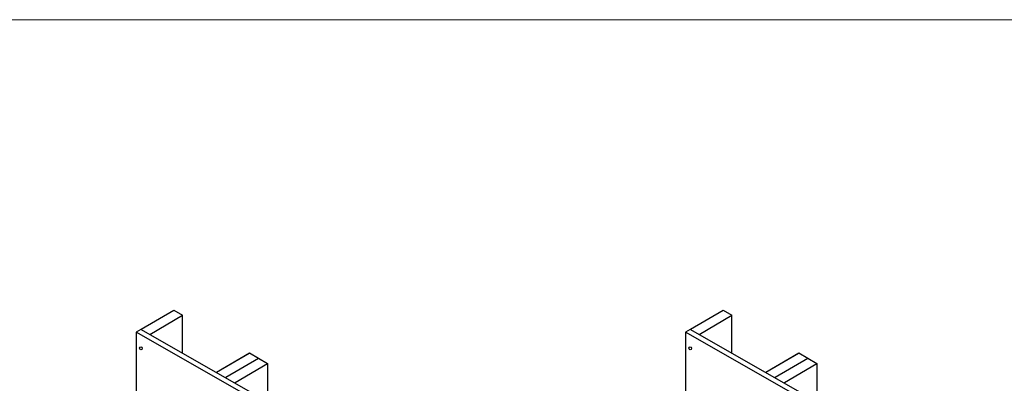
# Model space of a CAD drawing. Units: inches. Extents: x 54 to 208, y -82 to -44.
# Drawn here: x 74 to 88, y -49 to -44 of the extents above; entities that cross this region are included whole.
import ezdxf

# ---------------------------------------------------------------- set-up
doc = ezdxf.new("R2010")
doc.units = ezdxf.units.IN
doc.header["$MEASUREMENT"] = 0
doc.layers.add('G-ANNO-TTLB', color=6, linetype='Continuous', lineweight=9)
doc.layers.add('TYVEK', color=7, linetype='Continuous', lineweight=25)

msp = doc.modelspace()

# ---------------------------------------------------------------- linework, layer by layer
at = {"layer": 'G-ANNO-TTLB'}
msp.add_line((101.5385, -44.01318), (53.5385, -44.01318), dxfattribs=at)
at = {"layer": 'TYVEK', "color": 33}
for p, q in [((76.12422, -48.42711), (76.58822, -48.15537)), ((76.12424, -48.4271), (76.58824, -48.15536)), ((76.24566, -48.50082), (76.71287, -48.22734)), ((76.58825, -48.15537), (76.71289, -48.22734)), ((76.71259, -48.76714), (76.71259, -48.22909)), ((83.94786, -48.42711), (84.41186, -48.15537)), ((83.94787, -48.4271), (84.41188, -48.15536)), ((84.06929, -48.50082), (84.5365, -48.22734)), ((84.41186, -48.15537), (84.5365, -48.22734)), ((84.53623, -48.76714), (84.53623, -48.22909)), ((77.19661, -49.03947), (77.66788, -48.76357)), ((77.19661, -49.03947), (77.66061, -48.76773)), ((77.66788, -48.76357), (77.92424, -48.91422)), ((85.02024, -49.03947), (85.49151, -48.76357)), ((85.02024, -49.03947), (85.48425, -48.76773)), ((85.49151, -48.76357), (85.74788, -48.91422)), ((77.32911, -49.11108), (77.795, -48.83827)), ((77.46023, -49.18596), (77.92424, -48.91422)), ((77.92424, -48.91441), (77.92424, -49.45496)), ((85.15275, -49.11108), (85.61863, -48.83827)), ((85.28387, -49.18596), (85.74788, -48.91422)), ((85.74788, -48.91441), (85.74788, -49.45496))]:
    msp.add_line(p, q, dxfattribs=at)
at = {"layer": 'TYVEK', "color": 2}
for p, q in [((76.12069, -48.42914), (76.05388, -48.4678)), ((76.05388, -48.4678), (76.05388, -50.15707)), ((79.78708, -50.59954), (76.05388, -48.4678)), ((79.85387, -50.56089), (76.12067, -48.42915)), ((83.94432, -48.42914), (83.87752, -48.4678)), ((83.87752, -48.4678), (83.87752, -50.15707)), ((87.61072, -50.59954), (83.87752, -48.4678)), ((87.67751, -50.56089), (83.9443, -48.42915))]:
    msp.add_line(p, q, dxfattribs=at)
at = {"layer": 'TYVEK', "color": 252}
for centre in [(76.12011, -48.69728), (83.94374, -48.69728)]:
    msp.add_ellipse(centre, major_axis=(0, 0.02214), ratio=0.8124986, dxfattribs=at)

doc.saveas('drawing.dxf')
